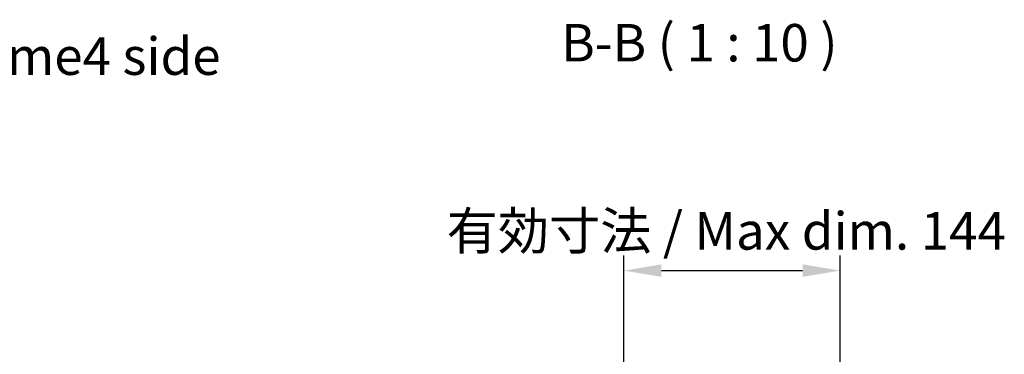
# Model space of a CAD drawing. Units: millimetres. Extents: x 0 to 18046, y -64 to 2810.
# Drawn here: x 6003 to 6659, y 2127 to 2350 of the extents above; entities that cross this region are included whole.
import ezdxf

# ---------------------------------------------------------------- set-up
doc = ezdxf.new("R2010")
doc.units = ezdxf.units.MM
doc.layers.add('AM_5', color=3, linetype='Continuous', lineweight=25)
doc.layers.add('Symbol (ISO)', color=7, linetype='Continuous', lineweight=18)
doc.styles.add('Note Text (TK)', font='txt')
doc.dimstyles.new('Default - Method 1b (TK)', dxfattribs={"dimscale": 10, "dimtxt": 2.5, "dimasz": 2.5, "dimexe": 1, "dimexo": 1.5, "dimgap": 1, "dimtad": 1, "dimtoh": 1, "dimrnd": 1e-08, "dimdsep": 46, "dimtxsty": 'Note Text (TK)', "dimcen": 0.09, "dimdle": 5, "dimclrd": 100, "dimclre": 100, "dimclrt": 7, "dimadec": 1, "dimazin": 1, "dimtfac": 1, "dimtmove": 0, "dimatfit": 3, "dimfxl": 1, "dimtolj": 1, "dimlwd": -1, "dimlwe": -1, "dimarcsym": 0})

# ---------------------------------------------------------------- blocks, each defined once
blk = doc.blocks.new('*D128')
at = {"layer": 'AM_5', "color": 100}
for p, q in [((6405.28, 1992.63), (6405.28, 2192.66)), ((6549.33, 1992.68), (6549.33, 2192.66)), ((6430.28, 2182.66), (6524.33, 2182.66))]:
    blk.add_line(p, q, dxfattribs=at)
for points in [[(6430.28, 2186.83), (6430.28, 2178.49), (6405.28, 2182.66)], [(6524.33, 2186.83), (6524.33, 2178.49), (6549.33, 2182.66)]]:
    blk.add_solid(points, dxfattribs=at)
at = {"layer": 'Defpoints', "color": 0}
for p in [(6549.33, 2182.66), (6405.28, 1977.63), (6549.33, 1977.68)]:
    blk.add_point(p, dxfattribs=at)
at = {"layer": 'AM_5', "color": 7, "insert": (6287.17, 2209.14), "char_height": 25, "attachment_point": 4, "style": 'Note Text (TK)'}
blk.add_mtext('\\A1;有効寸法 / Max dim. 144', dxfattribs=at)

msp = doc.modelspace()

# ---------------------------------------------------------------- texts
at = {"layer": 'Symbol (ISO)', "color": 7, "insert": (6363.4612, 2314.3508), "char_height": 25, "attachment_point": 7, "style": 'Note Text (TK)'}
msp.add_mtext('B-B ( 1 : 10 )', dxfattribs=at)
at = {"layer": 'Symbol (ISO)', "color": 7, "insert": (5724.7282, 2322.4691), "char_height": 25, "width": 422.368431, "attachment_point": 4, "line_spacing_factor": 1.5, "style": 'Note Text (TK)'}
msp.add_mtext('{フレーム4側 / Frame4 side}', dxfattribs=at)

# ---------------------------------------------------------------- dimensions: what is measured, and where the dimension line sits
at = {"layer": 'AM_5'}
dim = msp.add_linear_dim(base=(6549.3277, 2182.6616), p1=(6405.2777, 1977.6252), p2=(6549.3277, 1977.6752), angle=180, text='有効寸法 / Max dim. <>', dimstyle='Default - Method 1b (TK)', override={"dimscale": 0, "dimtxt": 25, "dimasz": 25, "dimexe": 10, "dimexo": 15, "dimgap": 10, "dimtoh": 0, "dimdec": 0, "dimcen": 0.9, "dimtp": 0, "dimtm": 0, "dimtdec": 2, "dimtix": 0, "dimtofl": 0, "dimtmove": 0, "dimatfit": 1}, dxfattribs=at)
dim.commit()
dim.dimension.update_dxf_attribs({"geometry": '*D128', "text_midpoint": (6477.3027, 2182.6616), "dimtype": 160})

doc.saveas('drawing.dxf')
